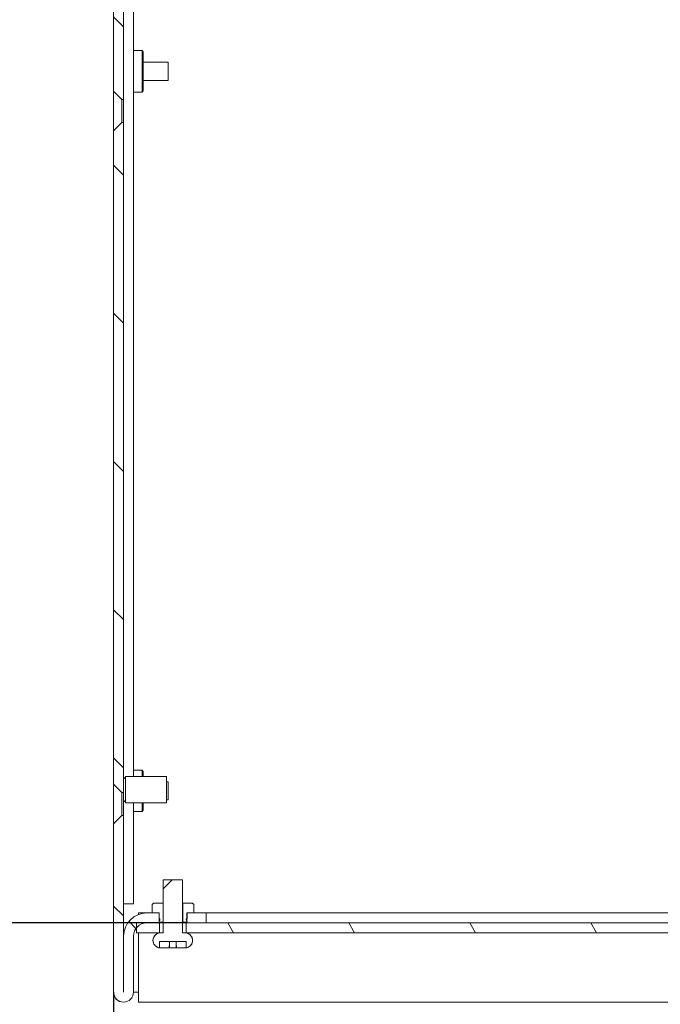
# Model space of a CAD drawing. Units: millimetres. Extents: x 0 to 2100, y 0 to 1485.
# Drawn here: x 1117 to 1214, y 919 to 1068 of the extents above; entities that cross this region are included whole.
import ezdxf

# ---------------------------------------------------------------- set-up
doc = ezdxf.new("R2010")
doc.units = ezdxf.units.MM
doc.header["$LTSCALE"] = 5
for name, color, linetype, lineweight in [('Dimension (ISO)', 7, 'Continuous', 25), ('Hatch (ISO)', 7, 'Continuous', 18), ('Visible (ISO)', 7, 'Continuous', 18)]:
    doc.layers.add(name, color=color, linetype=linetype, lineweight=lineweight)
doc.styles.add('Note Text (ISO)', font='tahoma.ttf')
doc.dimstyles.new('Default (ISO)-12', dxfattribs={"dimscale": 5, "dimtxt": 3, "dimasz": 2.5, "dimexe": 3.175, "dimexo": 0, "dimgap": 0.762, "dimtad": 1, "dimrnd": 1e-08, "dimzin": 0, "dimdsep": 46, "dimtxsty": 'Note Text (ISO)', "dimcen": 0.09, "dimdle": 10, "dimclrd": 256, "dimclre": 256, "dimclrt": 256, "dimazin": 0, "dimtfac": 1.1684, "dimtmove": 0, "dimatfit": 3, "dimfxl": 1, "dimtolj": 1, "dimtzin": 0, "dimlwd": -1, "dimlwe": -1, "dimarcsym": 0})

# ---------------------------------------------------------------- blocks, each defined once
blk = doc.blocks.new('*D9')
at = {"layer": 'Defpoints', "color": 0, "transparency": 16777216}
for p in [(1129.57, 1184.63), (1037.6, 931.63), (1142.27, 931.63)]:
    blk.add_point(p, dxfattribs=at)
at = {"layer": 'Dimension (ISO)', "transparency": 16777216}
for p, q in [((1129.57, 1184.63), (1021.72, 1184.63)), ((1037.6, 1172.13), (1037.6, 944.13)), ((1142.27, 931.63), (1021.72, 931.63))]:
    blk.add_line(p, q, dxfattribs=at)
for points in [[(1035.51, 1172.13), (1039.68, 1172.13), (1037.6, 1184.63)], [(1035.51, 944.13), (1039.68, 944.13), (1037.6, 931.63)]]:
    blk.add_solid(points, dxfattribs=at)
at = {"layer": 'Dimension (ISO)', "transparency": 16777216, "insert": (1014.16, 959.58), "char_height": 15, "attachment_point": 1, "rotation": 90, "style": 'Note Text (ISO)'}
blk.add_mtext('\\A1;253.00 mm [9.961 in]', dxfattribs=at)
blk = doc.blocks.new('*D22')
at = {"layer": 'Defpoints', "color": 0, "transparency": 16777216}
for p in [(1131.27, 921.13), (1304.87, 921.13), (1304.87, 841.01)]:
    blk.add_point(p, dxfattribs=at)
at = {"layer": 'Dimension (ISO)', "transparency": 16777216}
for p, q in [((1131.27, 921.13), (1131.27, 825.14)), ((1304.87, 921.13), (1304.87, 825.14)), ((1143.77, 841.01), (1292.37, 841.01))]:
    blk.add_line(p, q, dxfattribs=at)
for points in [[(1143.77, 843.1), (1143.77, 838.93), (1131.27, 841.01)], [(1292.37, 843.1), (1292.37, 838.93), (1304.87, 841.01)]]:
    blk.add_solid(points, dxfattribs=at)
at = {"layer": 'Dimension (ISO)', "transparency": 16777216, "insert": (1120.11, 864.45), "char_height": 15, "attachment_point": 1, "style": 'Note Text (ISO)'}
blk.add_mtext('\\A1;173.60 mm [6.835 in]', dxfattribs=at)

msp = doc.modelspace()

# ---------------------------------------------------------------- hatches: boundary and pattern name
at = {"layer": 'Hatch (ISO)'}
h = msp.add_hatch(dxfattribs=at)
h.set_pattern_fill('ANSI31', color=256, scale=127, angle=90.00021, style=0)
h.set_pattern_definition([(135.0002, (0, 0), (-11.22528, -11.22536), [])])
h.paths.add_polyline_path([(1145.305, 931.628), (1145.305, 933.128), (1143.459, 933.128), (1142.419, 933.128), (1142.409, 933.128), (1142.409, 932.246), (1142.409, 931.875), (1142.409, 931.776), (1142.409, 931.628)])
edge = h.paths.add_edge_path()
edge.add_line((1132.555, 947.878), (1131.305, 946.628))
edge.add_line((1131.305, 946.628), (1131.305, 921.133))
edge.add_ellipse((1132.81, 921.133), major_axis=(0, -1.505), ratio=1, start_angle=270, end_angle=450)
edge.add_line((1134.315, 921.133), (1134.315, 929.628))
edge.add_ellipse((1136.315, 929.628), major_axis=(0, 2), ratio=1, start_angle=50.67338, end_angle=90, ccw=False)
edge.add_ellipse((1136.315, 929.628), major_axis=(1.267, 1.547), ratio=1, start_angle=40.217, end_angle=90, ccw=False)
edge.add_ellipse((1136.315, 929.628), major_axis=(2, 0.031), ratio=1, start_angle=89.10962, end_angle=90, ccw=False)
edge.add_line((1136.315, 931.628), (1138.209, 931.628))
edge.add_line((1138.209, 931.628), (1138.209, 931.776))
edge.add_line((1138.209, 931.776), (1138.209, 931.875))
edge.add_line((1138.209, 931.875), (1138.209, 932.246))
edge.add_line((1138.209, 932.246), (1138.209, 933.128))
edge.add_line((1138.209, 933.128), (1138.199, 933.128))
edge.add_line((1138.199, 933.128), (1137.159, 933.128))
edge.add_line((1137.159, 933.128), (1136.315, 933.128))
edge.add_ellipse((1136.315, 929.628), major_axis=(-3.5, 0), ratio=1, start_angle=270, end_angle=360)
edge.add_line((1132.815, 929.628), (1132.815, 921.133))
edge.add_ellipse((1132.81, 921.133), major_axis=(0, -0.005), ratio=1, start_angle=270, end_angle=450, ccw=False)
edge.add_line((1132.805, 921.133), (1132.805, 947.878))
edge.add_line((1132.805, 947.878), (1132.555, 947.878))
h.paths.add_polyline_path([(1132.555, 1052.878), (1131.305, 1051.628), (1131.305, 952.628), (1132.555, 951.378), (1132.805, 951.378), (1132.805, 1052.878)])
edge = h.paths.add_edge_path()
edge.add_line((1131.305, 1162.628), (1132.555, 1161.378))
edge.add_line((1132.555, 1161.378), (1132.805, 1161.378))
edge.add_line((1132.805, 1161.378), (1132.805, 1181.128))
edge.add_ellipse((1134.805, 1181.128), major_axis=(0, 2), ratio=1, start_angle=0, end_angle=90, ccw=False)
edge.add_line((1134.805, 1183.128), (1138.155, 1183.128))
edge.add_line((1138.155, 1183.128), (1139.195, 1183.128))
edge.add_line((1139.195, 1183.128), (1139.205, 1183.128))
edge.add_line((1139.205, 1183.128), (1139.205, 1184.01))
edge.add_line((1139.205, 1184.01), (1139.205, 1184.381))
edge.add_line((1139.205, 1184.381), (1139.205, 1184.479))
edge.add_line((1139.205, 1184.479), (1139.205, 1184.628))
edge.add_line((1139.205, 1184.628), (1139.205, 1184.628))
edge.add_line((1139.205, 1184.628), (1134.805, 1184.628))
edge.add_ellipse((1134.805, 1181.128), major_axis=(-3.5, 0), ratio=1, start_angle=270, end_angle=270.67306)
edge.add_ellipse((1134.805, 1181.128), major_axis=(-3.5, -0.041), ratio=1, start_angle=270, end_angle=359.32694)
edge.add_line((1131.305, 1181.128), (1131.305, 1162.628))
h.paths.add_polyline_path([(1132.555, 1157.878), (1131.305, 1156.628), (1131.305, 1057.628), (1132.555, 1056.378), (1132.805, 1056.378), (1132.805, 1157.878)])
h.paths.add_polyline_path([(1146.305, 1183.128), (1146.305, 1184.628), (1146.305, 1184.628), (1143.405, 1184.628), (1143.405, 1184.628), (1143.405, 1184.479), (1143.405, 1184.381), (1143.405, 1184.01), (1143.405, 1183.128), (1143.415, 1183.128), (1144.455, 1183.128)])
h = msp.add_hatch(dxfattribs=at)
h.set_pattern_fill('ANSI31', color=256, scale=127, style=0)
h.set_pattern_definition([(45, (0, 0), (-11.22532, 11.22532), [])])
edge = h.paths.add_edge_path()
edge.add_spline(control_points=[(1138.418, 930.128), (1138.276, 930.128), (1138.109, 930.094), (1137.847, 929.986), (1137.705, 929.891), (1137.505, 929.69), (1137.41, 929.549), (1137.301, 929.286), (1137.268, 929.119), (1137.268, 928.978), (1137.268, 928.836), (1137.301, 928.669), (1137.41, 928.406), (1137.505, 928.265), (1137.705, 928.064), (1137.847, 927.969), (1138.065, 927.879), (1138.167, 927.851), (1138.268, 927.837)], knot_values=[0.5109384, 0.5109384, 0.5109384, 0.5109384, 0.5535167, 0.5535167, 0.5960947, 0.5960947, 0.6386723, 0.6386723, 0.6812499, 0.6812499, 0.6812499, 0.7238275, 0.7238275, 0.7664052, 0.7664052, 0.8089831, 0.8089831, 0.837196, 0.837196, 0.837196, 0.837196], degree=3, periodic=0)
edge.add_line((1138.268, 927.837), (1138.268, 928.828))
edge.add_line((1138.268, 928.828), (1142.268, 928.828))
edge.add_line((1142.268, 928.828), (1142.268, 927.837))
edge.add_spline(control_points=[(1142.268, 927.837), (1142.369, 927.851), (1142.471, 927.879), (1142.689, 927.969), (1142.831, 928.064), (1143.032, 928.265), (1143.126, 928.406), (1143.235, 928.669), (1143.268, 928.836), (1143.268, 928.978), (1143.268, 929.119), (1143.235, 929.286), (1143.126, 929.549), (1143.032, 929.69), (1142.831, 929.891), (1142.689, 929.986), (1142.427, 930.094), (1142.26, 930.128), (1142.118, 930.128)], knot_values=[0.5253028, 0.5253028, 0.5253028, 0.5253028, 0.5535167, 0.5535167, 0.5960947, 0.5960947, 0.6386723, 0.6386723, 0.6812499, 0.6812499, 0.6812499, 0.7238275, 0.7238275, 0.7664052, 0.7664052, 0.8089831, 0.8089831, 0.8515614, 0.8515614, 0.8515614, 0.8515614], degree=3, periodic=0)
edge.add_line((1142.118, 930.128), (1141.718, 930.128))
edge.add_line((1141.718, 930.128), (1141.718, 938.128))
edge.add_line((1141.718, 938.128), (1138.818, 938.128))
edge.add_line((1138.818, 938.128), (1138.818, 930.128))
edge.add_line((1138.818, 930.128), (1138.418, 930.128))
h = msp.add_hatch(dxfattribs=at)
h.set_pattern_fill('ANSI31', color=256, scale=127, angle=14.99998, style=0)
h.set_pattern_definition([(60, (0, 0), (-13.74815, 7.9375), [])])
edge = h.paths.add_edge_path()
edge.add_line((1137.159, 934.428), (1137.159, 933.128))
edge.add_line((1137.159, 933.128), (1138.199, 933.128))
edge.add_line((1138.199, 933.128), (1138.199, 932.246))
edge.add_spline(control_points=[(1138.199, 932.246), (1138.203, 932.246), (1138.206, 932.246), (1138.209, 932.246)], knot_values=[-0.1274863, -0.1274863, -0.1274863, -0.1274863, -0.1263926, -0.1263926, -0.1263926, -0.1263926], degree=3, periodic=0)
edge.add_spline(control_points=[(1138.209, 932.246), (1138.241, 932.245), (1138.265, 932.241), (1138.292, 932.23), (1138.301, 932.225), (1138.315, 932.213), (1138.32, 932.207), (1138.328, 932.191), (1138.33, 932.182), (1138.332, 932.16), (1138.33, 932.146), (1138.321, 932.107), (1138.309, 932.078), (1138.268, 931.995), (1138.234, 931.937), (1138.212, 931.883), (1138.211, 931.879), (1138.209, 931.875)], knot_values=[-0.1263926, -0.1263926, -0.1263926, -0.1263926, -0.1157849, -0.1157849, -0.1103169, -0.1103169, -0.1058055, -0.1058055, -0.1007957, -0.1007957, -0.0934619, -0.0934619, -0.078876, -0.078876, -0.0509245, -0.0509245, -0.0487953, -0.0487953, -0.0487953, -0.0487953], degree=3, periodic=0)
edge.add_spline(control_points=[(1138.209, 931.875), (1138.204, 931.86), (1138.199, 931.845), (1138.196, 931.821), (1138.196, 931.811), (1138.199, 931.794), (1138.202, 931.788), (1138.207, 931.78), (1138.208, 931.778), (1138.209, 931.776)], knot_values=[-0.0487953, -0.0487953, -0.0487953, -0.0487953, -0.0403021, -0.0403021, -0.0345138, -0.0345138, -0.0301944, -0.0301944, -0.0289402, -0.0289402, -0.0289402, -0.0289402], degree=3, periodic=0)
edge.add_spline(control_points=[(1138.209, 931.776), (1138.213, 931.772), (1138.217, 931.768), (1138.231, 931.758), (1138.242, 931.753), (1138.283, 931.742), (1138.327, 931.741), (1138.388, 931.748)], knot_values=[-0.0289402, -0.0289402, -0.0289402, -0.0289402, -0.0255064, -0.0255064, -0.0184549, -0.0184549, 0, 0, 0, 0], degree=3, periodic=0)
edge.add_line((1138.388, 931.748), (1138.809, 931.748))
edge.add_line((1138.809, 931.748), (1138.809, 934.628))
edge.add_line((1138.809, 934.628), (1137.359, 934.628))
edge.add_line((1137.359, 934.628), (1137.159, 934.428))
edge = h.paths.add_edge_path()
edge.add_line((1143.459, 933.128), (1143.459, 934.428))
edge.add_line((1143.459, 934.428), (1143.259, 934.628))
edge.add_line((1143.259, 934.628), (1141.809, 934.628))
edge.add_line((1141.809, 934.628), (1141.809, 931.748))
edge.add_line((1141.809, 931.748), (1142.231, 931.748))
edge.add_spline(control_points=[(1142.231, 931.748), (1142.28, 931.742), (1142.318, 931.742), (1142.36, 931.748), (1142.374, 931.752), (1142.393, 931.761), (1142.4, 931.766), (1142.407, 931.773), (1142.408, 931.775), (1142.409, 931.776)], knot_values=[-0.086498, -0.086498, -0.086498, -0.086498, -0.0743737, -0.0743737, -0.0687286, -0.0687286, -0.0652826, -0.0652826, -0.0644984, -0.0644984, -0.0644984, -0.0644984], degree=3, periodic=0)
edge.add_spline(control_points=[(1142.409, 931.776), (1142.413, 931.781), (1142.415, 931.785), (1142.42, 931.799), (1142.422, 931.809), (1142.421, 931.835), (1142.417, 931.854), (1142.409, 931.875)], knot_values=[-0.0644984, -0.0644984, -0.0644984, -0.0644984, -0.0621415, -0.0621415, -0.0582668, -0.0582668, -0.0510734, -0.0510734, -0.0510734, -0.0510734], degree=3, periodic=0)
edge.add_spline(control_points=[(1142.409, 931.875), (1142.408, 931.877), (1142.408, 931.879), (1142.384, 931.941), (1142.34, 932.012), (1142.302, 932.098), (1142.293, 932.122), (1142.287, 932.154), (1142.287, 932.166), (1142.289, 932.185), (1142.291, 932.193), (1142.299, 932.208), (1142.304, 932.214), (1142.32, 932.227), (1142.331, 932.232), (1142.362, 932.242), (1142.385, 932.245), (1142.409, 932.246)], knot_values=[-0.0510734, -0.0510734, -0.0510734, -0.0510734, -0.0503397, -0.0503397, -0.0298275, -0.0298275, -0.0221582, -0.0221582, -0.0181784, -0.0181784, -0.0153596, -0.0153596, -0.0124175, -0.0124175, -0.0082087, -0.0082087, -0.0010029, -0.0010029, -0.0010029, -0.0010029], degree=3, periodic=0)
edge.add_spline(control_points=[(1142.409, 932.246), (1142.412, 932.246), (1142.416, 932.246), (1142.419, 932.246)], knot_values=[-0.0010029, -0.0010029, -0.0010029, -0.0010029, 0, 0, 0, 0], degree=3, periodic=0)
edge.add_line((1142.419, 932.246), (1142.419, 933.128))
edge.add_line((1142.419, 933.128), (1143.459, 933.128))
h = msp.add_hatch(dxfattribs=at)
h.set_pattern_fill('ANSI31', color=256, scale=127, angle=75.00018, style=0)
h.set_pattern_definition([(120.0002, (0, 0), (-13.74813, -7.93754), [])])
h.paths.add_polyline_path([(1293.868, 930.128), (1293.868, 931.628), (1293.727, 931.628), (1290.831, 931.628), (1142.268, 931.628), (1142.268, 930.128)])
h.paths.add_polyline_path([(1301.368, 930.128), (1301.368, 930.895), (1301.368, 931.628), (1299.821, 931.628), (1297.927, 931.628), (1297.868, 931.628), (1297.868, 930.128)])
h.paths.add_polyline_path([(1134.768, 931.628), (1134.768, 930.895), (1134.768, 930.128), (1138.268, 930.128), (1138.268, 931.628), (1136.284, 931.628)])

# ---------------------------------------------------------------- linework, layer by layer
at = {"layer": 'Visible (ISO)'}
for p, q in [((1131.268, 1184.628), (1131.268, 934.528)), ((1134.307, 1183.065), (1134.307, 953.801)), ((1132.807, 1181.217), (1132.807, 953.439)), ((1132.805, 1056.378), (1132.805, 1157.878)), ((1131.305, 1156.628), (1131.305, 1057.628)), ((1134.307, 1063.778), (1135.607, 1063.778)), ((1135.607, 1057.478), (1135.607, 1063.778)), ((1135.807, 1063.578), (1135.607, 1063.778)), ((1131.275, 1057.978), (1131.275, 1063.278)), ((1131.305, 1063.259), (1131.275, 1063.278)), ((1132.807, 1062.309), (1132.805, 1062.31)), ((1135.807, 1057.678), (1135.807, 1063.578)), ((1135.807, 1062.013), (1139.575, 1062.013)), ((1139.575, 1062.013), (1139.575, 1059.243)), ((1135.807, 1059.243), (1139.575, 1059.243)), ((1131.305, 1057.997), (1131.275, 1057.978)), ((1131.305, 1057.628), (1132.555, 1056.378)), ((1131.305, 1051.628), (1131.305, 1057.628)), ((1132.807, 1058.947), (1132.805, 1058.945)), ((1135.807, 1057.678), (1135.607, 1057.478)), ((1132.555, 1056.378), (1132.805, 1056.378)), ((1132.555, 1056.378), (1132.555, 1052.878)), ((1132.805, 1056.378), (1132.805, 1052.878)), ((1134.307, 1057.478), (1135.607, 1057.478)), ((1132.555, 1052.878), (1131.305, 1051.628)), ((1132.805, 1052.878), (1132.555, 1052.878)), ((1132.805, 951.378), (1132.805, 1052.878)), ((1131.305, 1051.628), (1131.305, 952.628)), ((1134.307, 954.778), (1135.607, 954.778)), ((1135.607, 953.801), (1135.607, 954.778)), ((1135.807, 954.578), (1135.607, 954.778)), ((1131.275, 948.978), (1131.275, 954.278)), ((1131.305, 954.259), (1131.275, 954.278)), ((1133.115, 949.801), (1133.115, 953.801)), ((1133.115, 953.801), (1139.315, 953.801)), ((1135.807, 953.801), (1135.807, 954.578)), ((1139.315, 953.801), (1139.315, 949.801)), ((1131.305, 952.628), (1132.555, 951.378)), ((1131.305, 946.628), (1131.305, 952.628)), ((1139.315, 953.013), (1139.575, 953.013)), ((1139.575, 953.013), (1139.575, 950.243)), ((1132.555, 951.378), (1132.805, 951.378)), ((1132.555, 951.378), (1132.555, 947.878)), ((1132.805, 951.378), (1132.805, 947.878)), ((1139.315, 950.243), (1139.575, 950.243)), ((1131.305, 948.997), (1131.275, 948.978)), ((1132.807, 949.947), (1132.805, 949.945)), ((1132.807, 950.162), (1132.807, 934.528)), ((1133.115, 949.801), (1139.315, 949.801)), ((1134.307, 949.801), (1134.307, 934.528)), ((1135.607, 948.478), (1135.607, 949.801)), ((1135.807, 948.678), (1135.807, 949.801)), ((1132.555, 947.878), (1131.305, 946.628)), ((1132.805, 947.878), (1132.555, 947.878)), ((1132.805, 921.133), (1132.805, 947.878)), ((1134.307, 948.478), (1135.607, 948.478)), ((1135.807, 948.678), (1135.607, 948.478)), ((1131.305, 946.628), (1131.305, 921.133)), ((1141.718, 938.128), (1138.818, 938.128)), ((1138.818, 938.128), (1138.818, 930.128)), ((1138.818, 938.128), (1138.818, 938.128)), ((1138.818, 930.128), (1138.818, 938.128)), ((1141.718, 930.128), (1141.718, 938.128)), ((1141.718, 938.128), (1141.718, 938.128)), ((1141.718, 930.128), (1141.718, 938.128)), ((1131.268, 934.528), (1131.268, 921.133)), ((1131.305, 934.528), (1131.268, 934.528)), ((1132.805, 934.528), (1132.807, 934.528)), ((1132.807, 934.528), (1134.307, 934.528)), ((1137.359, 934.628), (1137.159, 934.428)), ((1137.159, 934.428), (1137.159, 933.128)), ((1138.809, 934.628), (1137.359, 934.628)), ((1138.809, 931.748), (1138.809, 934.628)), ((1138.809, 934.628), (1138.818, 934.628)), ((1141.718, 934.628), (1141.809, 934.628)), ((1143.259, 934.628), (1141.809, 934.628)), ((1141.809, 934.628), (1141.809, 931.748)), ((1143.459, 934.428), (1143.259, 934.628)), ((1143.459, 933.128), (1143.459, 934.428)), ((1135.068, 933.128), (1135.068, 932.898)), ((1136.274, 933.128), (1135.068, 933.128)), ((1138.209, 933.128), (1136.315, 933.128)), ((1137.159, 933.128), (1138.199, 933.128)), ((1138.199, 933.128), (1138.199, 932.246)), ((1138.209, 931.628), (1138.209, 933.128)), ((1145.305, 933.128), (1142.409, 933.128)), ((1142.409, 933.128), (1142.409, 931.628)), ((1142.419, 932.246), (1142.419, 933.128)), ((1142.419, 933.128), (1143.459, 933.128)), ((1145.305, 931.628), (1145.305, 933.128)), ((1216.179, 933.128), (1145.305, 933.128)), ((1134.768, 931.628), (1134.768, 930.128)), ((1138.268, 931.628), (1134.768, 931.628)), ((1136.315, 931.628), (1138.209, 931.628)), ((1138.818, 931.628), (1138.209, 931.628)), ((1138.268, 930.128), (1138.268, 931.628)), ((1138.268, 931.628), (1138.818, 931.628)), ((1138.818, 931.743), (1138.317, 931.743)), ((1138.388, 931.748), (1138.809, 931.748)), ((1138.818, 931.748), (1138.809, 931.748)), ((1141.809, 931.748), (1141.718, 931.748)), ((1142.301, 931.743), (1141.718, 931.743)), ((1142.409, 931.628), (1141.718, 931.628)), ((1141.718, 931.628), (1142.268, 931.628)), ((1141.809, 931.748), (1142.231, 931.748)), ((1293.868, 931.628), (1142.268, 931.628)), ((1142.268, 931.628), (1142.268, 930.128)), ((1142.409, 931.628), (1145.305, 931.628)), ((1132.805, 929.628), (1132.815, 929.628)), ((1132.815, 929.628), (1132.815, 921.133)), ((1134.315, 921.133), (1134.315, 929.628)), ((1134.768, 930.128), (1138.268, 930.128)), ((1135.068, 930.128), (1135.068, 929.628)), ((1135.068, 929.628), (1135.068, 921.133)), ((1138.418, 930.128), (1138.268, 930.128)), ((1138.818, 930.128), (1138.418, 930.128)), ((1142.118, 930.128), (1141.718, 930.128)), ((1142.268, 930.128), (1142.118, 930.128)), ((1142.268, 930.128), (1293.868, 930.128)), ((1138.268, 927.837), (1138.268, 928.828)), ((1138.268, 928.828), (1142.268, 928.828)), ((1139.723, 927.828), (1139.723, 928.128)), ((1139.723, 928.128), (1139.768, 928.128)), ((1139.768, 928.128), (1139.768, 928.828)), ((1139.768, 928.128), (1139.768, 927.828)), ((1140.768, 928.128), (1140.768, 928.828)), ((1140.768, 927.828), (1140.768, 928.128)), ((1140.768, 928.128), (1140.813, 928.128)), ((1140.813, 928.128), (1140.813, 927.828)), ((1142.268, 928.828), (1142.268, 927.837)), ((1139.723, 927.828), (1138.487, 927.828)), ((1139.768, 927.828), (1139.723, 927.828)), ((1140.813, 927.828), (1140.768, 927.828)), ((1142.049, 927.828), (1140.813, 927.828)), ((1134.315, 921.133), (1134.768, 921.133)), ((1134.768, 921.133), (1135.068, 921.133)), ((1135.068, 919.628), (1135.068, 921.133)), ((1135.068, 919.628), (1301.07, 919.628))]:
    msp.add_line(p, q, dxfattribs=at)
for centre, radius, start, end in [((1132.615, 953.914), 0.513, 291.80715, 347.18407), ((1132.615, 949.687), 0.513, 12.81593, 68.19285), ((1136.315, 929.628), 3.5, 90, 180), ((1136.315, 929.628), 2, 90, 180), ((1138.418, 928.978), 1.15, 90, 262.505), ((1142.118, 928.978), 1.15, 277.49444, 90), ((1132.773, 921.133), 1.505, 180, 271.0791), ((1132.81, 921.133), 1.505, 180, 0), ((1132.81, 921.133), 0.005, 180, 0)]:
    msp.add_arc(centre, radius, start, end, dxfattribs=at)
for points, knots in [([(1138.199, 932.246), (1138.236, 932.246), (1138.263, 932.241), (1138.292, 932.23), (1138.301, 932.225), (1138.315, 932.213), (1138.32, 932.207), (1138.328, 932.191), (1138.33, 932.182), (1138.332, 932.16), (1138.33, 932.146), (1138.321, 932.107), (1138.309, 932.078), (1138.268, 931.995), (1138.234, 931.937), (1138.206, 931.867), (1138.2, 931.848), (1138.196, 931.821), (1138.196, 931.811), (1138.199, 931.794), (1138.202, 931.788), (1138.21, 931.775), (1138.215, 931.769), (1138.231, 931.758), (1138.242, 931.753), (1138.283, 931.742), (1138.327, 931.741), (1138.388, 931.748)], [-0.12748627, -0.12748627, -0.12748627, -0.12748627, -0.11578491, -0.11578491, -0.11031695, -0.11031695, -0.10580552, -0.10580552, -0.10079568, -0.10079568, -0.09346194, -0.09346194, -0.07887601, -0.07887601, -0.05092449, -0.05092449, -0.04030215, -0.04030215, -0.03451376, -0.03451376, -0.03019443, -0.03019443, -0.02550638, -0.02550638, -0.01845485, -0.01845485, 0, 0, 0, 0]), ([(1142.231, 931.748), (1142.28, 931.742), (1142.318, 931.742), (1142.36, 931.748), (1142.374, 931.752), (1142.393, 931.761), (1142.4, 931.766), (1142.411, 931.777), (1142.415, 931.784), (1142.42, 931.799), (1142.422, 931.809), (1142.421, 931.837), (1142.416, 931.858), (1142.384, 931.941), (1142.34, 932.012), (1142.302, 932.098), (1142.293, 932.122), (1142.287, 932.154), (1142.287, 932.166), (1142.289, 932.185), (1142.291, 932.193), (1142.299, 932.208), (1142.304, 932.214), (1142.32, 932.227), (1142.331, 932.232), (1142.365, 932.243), (1142.392, 932.246), (1142.419, 932.246)], [-0.086497954, -0.086497954, -0.086497954, -0.086497954, -0.074373675, -0.074373675, -0.068728608, -0.068728608, -0.065282649, -0.065282649, -0.062141516, -0.062141516, -0.058266769, -0.058266769, -0.050339674, -0.050339674, -0.029827503, -0.029827503, -0.022158192, -0.022158192, -0.018178405, -0.018178405, -0.015359569, -0.015359569, -0.012417516, -0.012417516, -0.008208688, -0.008208688, 0, 0, 0, 0]), ([(1138.418, 930.128), (1138.276, 930.128), (1138.109, 930.094), (1137.847, 929.986), (1137.705, 929.891), (1137.505, 929.69), (1137.41, 929.549), (1137.301, 929.286), (1137.268, 929.119), (1137.268, 928.978), (1137.268, 928.836), (1137.301, 928.669), (1137.41, 928.406), (1137.505, 928.265), (1137.705, 928.064), (1137.847, 927.969), (1138.065, 927.879), (1138.167, 927.851), (1138.268, 927.837)], [0.5109384, 0.5109384, 0.5109384, 0.5109384, 0.55351674, 0.55351674, 0.59609466, 0.59609466, 0.63867235, 0.63867235, 0.68124992, 0.68124992, 0.68124992, 0.72382749, 0.72382749, 0.76640518, 0.76640518, 0.80898309, 0.80898309, 0.83719595, 0.83719595, 0.83719595, 0.83719595]), ([(1142.268, 927.837), (1142.369, 927.851), (1142.471, 927.879), (1142.689, 927.969), (1142.831, 928.064), (1143.032, 928.265), (1143.126, 928.406), (1143.235, 928.669), (1143.268, 928.836), (1143.268, 928.978), (1143.268, 929.119), (1143.235, 929.286), (1143.126, 929.549), (1143.032, 929.69), (1142.831, 929.891), (1142.689, 929.986), (1142.427, 930.094), (1142.26, 930.128), (1142.118, 930.128)], [0.52530285, 0.52530285, 0.52530285, 0.52530285, 0.55351674, 0.55351674, 0.59609466, 0.59609466, 0.63867235, 0.63867235, 0.68124992, 0.68124992, 0.68124992, 0.72382749, 0.72382749, 0.76640518, 0.76640518, 0.80898309, 0.80898309, 0.85156143, 0.85156143, 0.85156143, 0.85156143]), ([(1140.768, 927.847), (1140.597, 927.839), (1140.427, 927.837), (1140.268, 927.837), (1140.109, 927.837), (1139.94, 927.839), (1139.768, 927.847)], [-0.047731467, -0.047731467, -0.047731467, -0.047731467, 0, 0, 0, 0.047732503, 0.047732503, 0.047732503, 0.047732503])]:
    msp.add_open_spline(points, degree=3, knots=knots, dxfattribs=at)
for points in [[(1138.487, 927.828), (1138.418, 927.828), (1138.342, 927.834), (1138.268, 927.847)], [(1142.268, 927.847), (1142.194, 927.834), (1142.119, 927.828), (1142.049, 927.828)]]:
    msp.add_open_spline(points, degree=3, dxfattribs=at)

# ---------------------------------------------------------------- dimensions: what is measured, and where the dimension line sits
at = {"layer": 'Dimension (ISO)'}
for base, p1, p2, angle, text, picture, middle in [((1037.596, 931.628), (1129.568, 1184.628), (1142.268, 931.628), 270, '<> mm [9.961 in]', '*D9', (1037.596, 1058.128)), ((1304.87, 841.013), (1131.268, 921.133), (1304.87, 921.133), 180, '<> mm [6.835 in]', '*D22', (1218.069, 841.013))]:
    dim = msp.add_linear_dim(base=base, p1=p1, p2=p2, angle=angle, text=text, dimstyle='Default (ISO)-12', override={"dimgap": 0.762, "dimdec": 2, "dimpost": '', "dimtol": 0, "dimlim": 0, "dimtp": 0, "dimtm": 0, "dimtdec": 2, "dimtofl": 0, "dimatfit": 1}, dxfattribs=at)
    dim.commit()
    dim.dimension.update_dxf_attribs({"geometry": picture, "text_midpoint": middle, "dimtype": 160})

doc.saveas('drawing.dxf')
